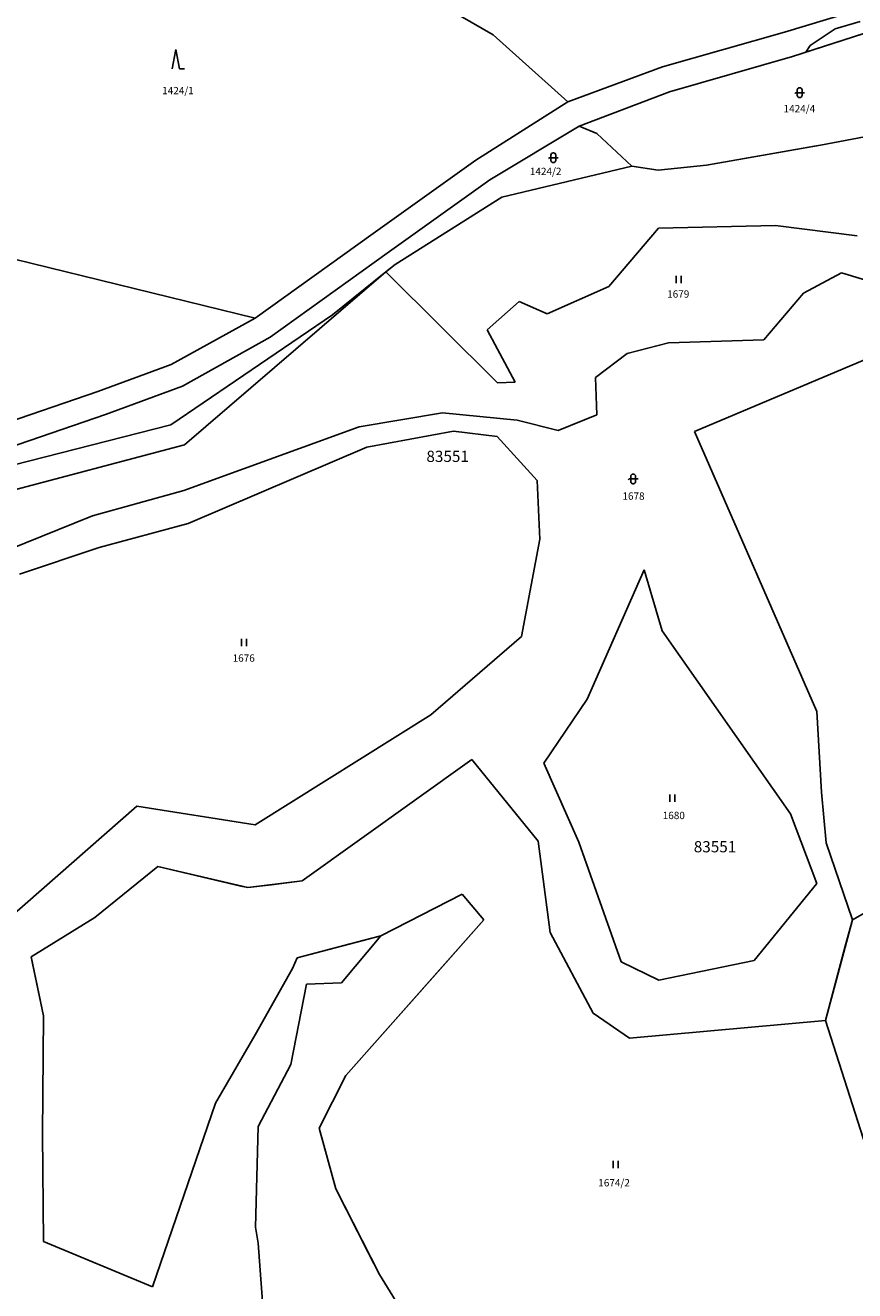
# Model space of a CAD drawing. Units: inches. Extents: x -782953 to -780217, y -1164475 to -1162278.
# Drawn here: x -781321 to -781151, y -1163382 to -1163122 of the extents above; entities that cross this region are included whole.
import ezdxf
from ezdxf.enums import TextEntityAlignment as Align

# ---------------------------------------------------------------- set-up
doc = ezdxf.new("R2010")
doc.units = ezdxf.units.IN
doc.header["$MEASUREMENT"] = 0
for name, color, linetype, true_color in [('BPEJ kresba', 7, 'Continuous', 0xe1d9fc), ('BPEJ popis', 7, 'Continuous', 0xe1d9fc), ('Cisla pozemkovych parcel', 2, 'Continuous', 0xffff00), ('Hranice parcel', 3, 'Continuous', 0x00ff00), ('Vnitrni kresby', 7, 'Continuous', 0xa0a0a0), ('Znacky kultur', 3, 'Continuous', 0x00ff00)]:
    doc.layers.add(name, color=color, linetype=linetype, true_color=true_color)
doc.styles.get("Standard").update_dxf_attribs({"font": 'arial.ttf'})

# ---------------------------------------------------------------- blocks, each defined once
blk = doc.blocks.new('308')
at = {"color": 0, "linetype": 'ByBlock'}
for p, q in [((-0.75, 0.02), (0, 4.02)), ((0, 4.02), (0.75, 0.02)), ((0.75, 0.02), (1.75, 0.02))]:
    blk.add_line(p, q, dxfattribs=at)
blk = doc.blocks.new('316')
at = {"color": 0, "linetype": 'ByBlock'}
for p, q in [((-0.83, 1), (-1, 0.81)), ((-0.5, 1), (-0.83, 1)), ((-0.5, 1.55), (-0.5, 0.45)), ((0.05, 2), (-0.05, 2)), ((-0.05, 0), (0.05, 0)), ((0.5, 0.45), (0.5, 1.55)), ((1, 1), (0.5, 1))]:
    blk.add_line(p, q, dxfattribs=at)
at = {"linetype": 'Continuous'}
blk.add_line((-0.5, 1), (0.5, 1), dxfattribs=at)
at = {"color": 0, "linetype": 'ByBlock'}
for centre, start, end in [((-0.05, 1.55), 90, 180), ((-0.05, 0.45), 180, 270), ((0.05, 1.55), 0, 90), ((0.05, 0.45), 270, 0)]:
    blk.add_arc(centre, 0.45, start, end, dxfattribs=at)
blk = doc.blocks.new('306')
at = {"color": 0, "linetype": 'ByBlock'}
for p, q in [((-0.52, 0), (-0.52, 1.5)), ((0.48, 0), (0.48, 1.5))]:
    blk.add_line(p, q, dxfattribs=at)

msp = doc.modelspace()

# ---------------------------------------------------------------- linework, layer by layer
at = {"layer": 'BPEJ kresba'}
for p, q in [((-781155.22, -1163123), (-781150.1, -1163121.51)), ((-781147.41, -1163123.35), (-781161.23, -1163127.82)), ((-781160.33, -1163126.41), (-781155.22, -1163123)), ((-781161.23, -1163127.82), (-781160.33, -1163126.41)), ((-781158.19, -1163146.86), (-781149.18, -1163145.14)), ((-781181.56, -1163150.96), (-781159.42, -1163147.08)), ((-781159.42, -1163147.08), (-781158.19, -1163146.86)), ((-781191.52, -1163151.94), (-781181.56, -1163150.96)), ((-781223.52, -1163157.52), (-781196.92, -1163151.18)), ((-781196.92, -1163151.18), (-781191.52, -1163151.94)), ((-781245.39, -1163171.28), (-781223.52, -1163157.52)), ((-781247.13, -1163172.69), (-781245.39, -1163171.28)), ((-781258.24, -1163181.65), (-781247.32, -1163172.84)), ((-781247.32, -1163172.84), (-781247.13, -1163172.69)), ((-781153.91, -1163173.01), (-781161.71, -1163177.2)), ((-781138.11, -1163177.78), (-781153.91, -1163173.01)), ((-781161.71, -1163177.2), (-781169.86, -1163186.74)), ((-781291.41, -1163204.15), (-781258.24, -1163181.65)), ((-781189.35, -1163187.35), (-781197.84, -1163189.51)), ((-781169.86, -1163186.74), (-781189.35, -1163187.35)), ((-781197.84, -1163189.51), (-781204.31, -1163194.44)), ((-781204.31, -1163194.44), (-781204.04, -1163202.12)), ((-781235.68, -1163201.68), (-781252.8, -1163204.6)), ((-781220.42, -1163203.23), (-781235.68, -1163201.68)), ((-781204.04, -1163202.12), (-781212.01, -1163205.3)), ((-781328.49, -1163213.57), (-781291.41, -1163204.15)), ((-781252.8, -1163204.6), (-781288.75, -1163217.61)), ((-781251.21, -1163208.76), (-781233.44, -1163205.44)), ((-781233.44, -1163205.44), (-781224.51, -1163206.53)), ((-781212.01, -1163205.3), (-781220.42, -1163203.23)), ((-781224.51, -1163206.53), (-781216.27, -1163215.58)), ((-781287.85, -1163224.41), (-781251.21, -1163208.76)), ((-781216.27, -1163215.58), (-781215.73, -1163227.58)), ((-781288.75, -1163217.61), (-781307.48, -1163222.82)), ((-781307.48, -1163222.82), (-781324.9, -1163229.84)), ((-781306.07, -1163229.28), (-781287.85, -1163224.41)), ((-781215.73, -1163227.58), (-781219.51, -1163247.56)), ((-781322.45, -1163234.78), (-781306.07, -1163229.28)), ((-781206.02, -1163260.4), (-781194.33, -1163233.86)), ((-781194.33, -1163233.86), (-781190.69, -1163246.35)), ((-781190.69, -1163246.35), (-781164.35, -1163283.9)), ((-781219.51, -1163247.56), (-781238.13, -1163263.62)), ((-781214.96, -1163273.5), (-781206.02, -1163260.4)), ((-781238.13, -1163263.62), (-781274.12, -1163286.14)), ((-781264.45, -1163297.62), (-781229.66, -1163272.76)), ((-781229.66, -1163272.76), (-781216.11, -1163289.51)), ((-781207.74, -1163289.72), (-781214.96, -1163273.5)), ((-781298.39, -1163282.29), (-781324.58, -1163305.31)), ((-781274.12, -1163286.14), (-781298.39, -1163282.29)), ((-781164.35, -1163283.9), (-781158.96, -1163298.13)), ((-781151.68, -1163305.57), (-781121.67, -1163288.5)), ((-781216.11, -1163289.51), (-781213.64, -1163308.21)), ((-781199.11, -1163314.19), (-781207.74, -1163289.72)), ((-781307, -1163305.1), (-781294.04, -1163294.67)), ((-781294.04, -1163294.67), (-781277.04, -1163298.68)), ((-781277.04, -1163298.68), (-781275.63, -1163299.01)), ((-781275.63, -1163299.01), (-781270.74, -1163298.4)), ((-781270.74, -1163298.4), (-781264.45, -1163297.62)), ((-781158.96, -1163298.13), (-781171.78, -1163313.95)), ((-781231.65, -1163300.33), (-781248.37, -1163308.86)), ((-781227.2, -1163305.58), (-781231.65, -1163300.33)), ((-781320.02, -1163313.22), (-781307, -1163305.1)), ((-781236.62, -1163316.21), (-781227.2, -1163305.58)), ((-781153.13, -1163311), (-781151.68, -1163305.57)), ((-781248.37, -1163308.86), (-781253.35, -1163310.17)), ((-781213.64, -1163308.21), (-781204.84, -1163324.75)), ((-781253.35, -1163310.17), (-781265.49, -1163313.38)), ((-781157.19, -1163326.25), (-781153.13, -1163311)), ((-781319.75, -1163314.52), (-781320.02, -1163313.22)), ((-781265.49, -1163313.38), (-781266.49, -1163315.61)), ((-781191.34, -1163318), (-781199.11, -1163314.19)), ((-781171.78, -1163313.95), (-781191.34, -1163318)), ((-781317.51, -1163325.31), (-781319.75, -1163314.52)), ((-781266.49, -1163315.61), (-781274.1, -1163329.14)), ((-781255.52, -1163337.51), (-781236.62, -1163316.21)), ((-781204.84, -1163324.75), (-781197.35, -1163329.83)), ((-781317.74, -1163349.54), (-781317.51, -1163325.31)), ((-781197.35, -1163329.83), (-781157.19, -1163326.25)), ((-781274.1, -1163329.14), (-781282.24, -1163343.19)), ((-781260.96, -1163348.29), (-781255.52, -1163337.51)), ((-781282.24, -1163343.19), (-781295.18, -1163380.79)), ((-781317.52, -1163371.54), (-781317.74, -1163349.54)), ((-781257.56, -1163360.72), (-781260.96, -1163348.29)), ((-781250.92, -1163373.8), (-781257.56, -1163360.72)), ((-781295.18, -1163380.79), (-781317.52, -1163371.54)), ((-781248.64, -1163378.28), (-781250.92, -1163373.8)), ((-781229.12, -1163409.83), (-781248.64, -1163378.28))]:
    msp.add_line(p, q, dxfattribs=at)
at = {"layer": 'Hranice parcel'}
for p, q in [((-781246.42, -1163112.04), (-781225.29, -1163124.22)), ((-781165.59, -1163123.71), (-781149.03, -1163118.7)), ((-781225.29, -1163124.22), (-781210.01, -1163137.99)), ((-781190.57, -1163130.79), (-781165.59, -1163123.71)), ((-781147.41, -1163123.35), (-781163.98, -1163128.71)), ((-781163.98, -1163128.71), (-781189.19, -1163135.91)), ((-781210.01, -1163137.99), (-781190.57, -1163130.79)), ((-781210.01, -1163137.99), (-781228.89, -1163149.91)), ((-781189.19, -1163135.91), (-781207.66, -1163142.95)), ((-781225.98, -1163153.96), (-781207.66, -1163142.95)), ((-781204.04, -1163144.48), (-781207.66, -1163142.95)), ((-781196.92, -1163151.18), (-781204.04, -1163144.48)), ((-781158.19, -1163146.86), (-781149.18, -1163145.14)), ((-781181.56, -1163150.96), (-781158.19, -1163146.86)), ((-781228.89, -1163149.91), (-781249.89, -1163164.94)), ((-781191.52, -1163151.94), (-781181.56, -1163150.96)), ((-781223.52, -1163157.52), (-781196.92, -1163151.18)), ((-781196.92, -1163151.18), (-781191.52, -1163151.94)), ((-781247.04, -1163169), (-781225.98, -1163153.96)), ((-781245.39, -1163171.28), (-781223.52, -1163157.52)), ((-781184.07, -1163205.51), (-781077.07, -1163160.48)), ((-781349.08, -1163163.91), (-781274.11, -1163182.31)), ((-781249.89, -1163164.94), (-781274.11, -1163182.31)), ((-781271.04, -1163186.22), (-781247.04, -1163169)), ((-781247.32, -1163172.84), (-781245.39, -1163171.28)), ((-781258.24, -1163181.65), (-781247.32, -1163172.84)), ((-781161.71, -1163177.2), (-781153.91, -1163173.01)), ((-781153.91, -1163173.01), (-781138.11, -1163177.78)), ((-781169.86, -1163186.74), (-781161.71, -1163177.2)), ((-781291.41, -1163204.15), (-781258.24, -1163181.65)), ((-781274.11, -1163182.31), (-781291.32, -1163191.79)), ((-781289, -1163196.23), (-781271.04, -1163186.22)), ((-781197.84, -1163189.51), (-781189.35, -1163187.35)), ((-781189.35, -1163187.35), (-781169.86, -1163186.74)), ((-781204.31, -1163194.44), (-781197.84, -1163189.51)), ((-781291.32, -1163191.79), (-781306.37, -1163197.33)), ((-781204.04, -1163202.12), (-781204.31, -1163194.44)), ((-781306.37, -1163197.33), (-781331.41, -1163205.91)), ((-781304.8, -1163202.05), (-781289, -1163196.23)), ((-781329.53, -1163210.52), (-781304.8, -1163202.05)), ((-781252.8, -1163204.6), (-781235.68, -1163201.68)), ((-781235.68, -1163201.68), (-781220.42, -1163203.23)), ((-781212.01, -1163205.3), (-781204.04, -1163202.12)), ((-781328.49, -1163213.57), (-781291.41, -1163204.15)), ((-781252.8, -1163204.6), (-781288.75, -1163217.61)), ((-781251.21, -1163208.76), (-781233.44, -1163205.44)), ((-781233.44, -1163205.44), (-781224.51, -1163206.53)), ((-781220.42, -1163203.23), (-781212.01, -1163205.3)), ((-781158.98, -1163262.93), (-781184.07, -1163205.51)), ((-781224.51, -1163206.53), (-781216.27, -1163215.58)), ((-781251.21, -1163208.76), (-781287.85, -1163224.41)), ((-781216.27, -1163215.58), (-781215.73, -1163227.58)), ((-781288.75, -1163217.61), (-781307.48, -1163222.82)), ((-781307.48, -1163222.82), (-781324.9, -1163229.84)), ((-781287.85, -1163224.41), (-781306.07, -1163229.28)), ((-781215.73, -1163227.58), (-781219.51, -1163247.56)), ((-781306.07, -1163229.28), (-781322.45, -1163234.78)), ((-781206.02, -1163260.4), (-781194.33, -1163233.86)), ((-781194.33, -1163233.86), (-781190.69, -1163246.35)), ((-781190.69, -1163246.35), (-781164.35, -1163283.9)), ((-781219.51, -1163247.56), (-781238.13, -1163263.62)), ((-781214.96, -1163273.5), (-781206.02, -1163260.4)), ((-781238.13, -1163263.62), (-781274.12, -1163286.14)), ((-781158.03, -1163279.43), (-781158.98, -1163262.93)), ((-781264.45, -1163297.62), (-781229.66, -1163272.76)), ((-781229.66, -1163272.76), (-781216.11, -1163289.51)), ((-781207.74, -1163289.72), (-781214.96, -1163273.5)), ((-781157.02, -1163289.79), (-781158.03, -1163279.43)), ((-781324.58, -1163305.31), (-781298.39, -1163282.29)), ((-781298.39, -1163282.29), (-781274.12, -1163286.14)), ((-781164.35, -1163283.9), (-781158.96, -1163298.13)), ((-781151.68, -1163305.57), (-781121.67, -1163288.5)), ((-781216.11, -1163289.51), (-781213.64, -1163308.21)), ((-781199.11, -1163314.19), (-781207.74, -1163289.72)), ((-781151.68, -1163305.57), (-781157.02, -1163289.79)), ((-781307, -1163305.1), (-781294.04, -1163294.67)), ((-781294.04, -1163294.67), (-781275.63, -1163299.01)), ((-781275.63, -1163299.01), (-781264.45, -1163297.62)), ((-781158.96, -1163298.13), (-781171.78, -1163313.95)), ((-781248.37, -1163308.86), (-781231.65, -1163300.33)), ((-781231.65, -1163300.33), (-781227.2, -1163305.58)), ((-781320.02, -1163313.22), (-781307, -1163305.1)), ((-781227.2, -1163305.58), (-781255.52, -1163337.51)), ((-781157.19, -1163326.25), (-781151.68, -1163305.57)), ((-781265.49, -1163313.38), (-781248.37, -1163308.86)), ((-781256.39, -1163318.49), (-781248.37, -1163308.86)), ((-781213.64, -1163308.21), (-781204.84, -1163324.75)), ((-781317.51, -1163325.31), (-781320.02, -1163313.22)), ((-781265.49, -1163313.38), (-781266.49, -1163315.61)), ((-781191.34, -1163318), (-781199.11, -1163314.19)), ((-781171.78, -1163313.95), (-781191.34, -1163318)), ((-781266.49, -1163315.61), (-781274.1, -1163329.14)), ((-781266.78, -1163335.24), (-781263.61, -1163318.82)), ((-781263.61, -1163318.82), (-781256.39, -1163318.49)), ((-781204.84, -1163324.75), (-781197.35, -1163329.83)), ((-781317.74, -1163349.54), (-781317.51, -1163325.31)), ((-781197.35, -1163329.83), (-781157.19, -1163326.25)), ((-781146.11, -1163360.78), (-781157.19, -1163326.25)), ((-781274.1, -1163329.14), (-781282.24, -1163343.19)), ((-781273.52, -1163347.98), (-781266.78, -1163335.24)), ((-781255.52, -1163337.51), (-781260.96, -1163348.29)), ((-781282.24, -1163343.19), (-781295.18, -1163380.79)), ((-781274.06, -1163368.6), (-781273.52, -1163347.98)), ((-781317.52, -1163371.54), (-781317.74, -1163349.54)), ((-781260.96, -1163348.29), (-781257.56, -1163360.72)), ((-781257.56, -1163360.72), (-781248.64, -1163378.28)), ((-781273.49, -1163371.87), (-781274.06, -1163368.6)), ((-781295.18, -1163380.79), (-781317.52, -1163371.54)), ((-781272.14, -1163389.95), (-781273.49, -1163371.87)), ((-781248.64, -1163378.28), (-781229.12, -1163409.83))]:
    msp.add_line(p, q, dxfattribs=at)
at = {"layer": 'Vnitrni kresby'}
for p, q in [((-781191.41, -1163163.85), (-781201.59, -1163175.78)), ((-781167.43, -1163163.28), (-781191.41, -1163163.85)), ((-781150.72, -1163165.45), (-781167.43, -1163163.28)), ((-781247.32, -1163172.84), (-781288.6, -1163208.29)), ((-781247.32, -1163172.84), (-781224.41, -1163195.58)), ((-781201.59, -1163175.78), (-781214.23, -1163181.42)), ((-781219.99, -1163178.87), (-781226.56, -1163184.66)), ((-781214.23, -1163181.42), (-781219.99, -1163178.87)), ((-781226.56, -1163184.66), (-781220.78, -1163195.44)), ((-781220.78, -1163195.44), (-781224.41, -1163195.58)), ((-781288.6, -1163208.29), (-781326.84, -1163218.34))]:
    msp.add_line(p, q, dxfattribs=at)

# ---------------------------------------------------------------- block references
at = {"layer": 'Znacky kultur'}
for name, p in [('308', (-781290.35, -1163131.24)), ('316', (-781162.48, -1163137.09)), ('316', (-781212.97, -1163150.42)), ('306', (-781187.26, -1163175.14)), ('316', (-781196.62, -1163216.25)), ('306', (-781276.38, -1163249.53)), ('306', (-781188.55, -1163281.39)), ('306', (-781200.2, -1163356.52))]:
    msp.add_blockref(name, p, dxfattribs=at)

# ---------------------------------------------------------------- texts
at = {"layer": 'BPEJ popis'}
for p in [(-781239, -1163211.77), (-781184.19, -1163291.77)]:
    msp.add_text('83551', height=2.3, dxfattribs=at).set_placement(p)
at = {"layer": 'Cisla pozemkovych parcel'}
for s, p in [('1424/1', (-781293.17, -1163136.88)), ('1424/4', (-781165.78, -1163140.58)), ('1424/2', (-781217.8, -1163153.44)), ('1679', (-781189.65, -1163178.57)), ('1678', (-781198.82, -1163219.98)), ('1676', (-781278.73, -1163253.18)), ('1680', (-781190.56, -1163285.43)), ('1674/2', (-781203.77, -1163360.7))]:
    msp.add_text(s, height=1.5, dxfattribs=at).set_placement(p, align=Align.BOTTOM_LEFT)

doc.saveas('drawing.dxf')
